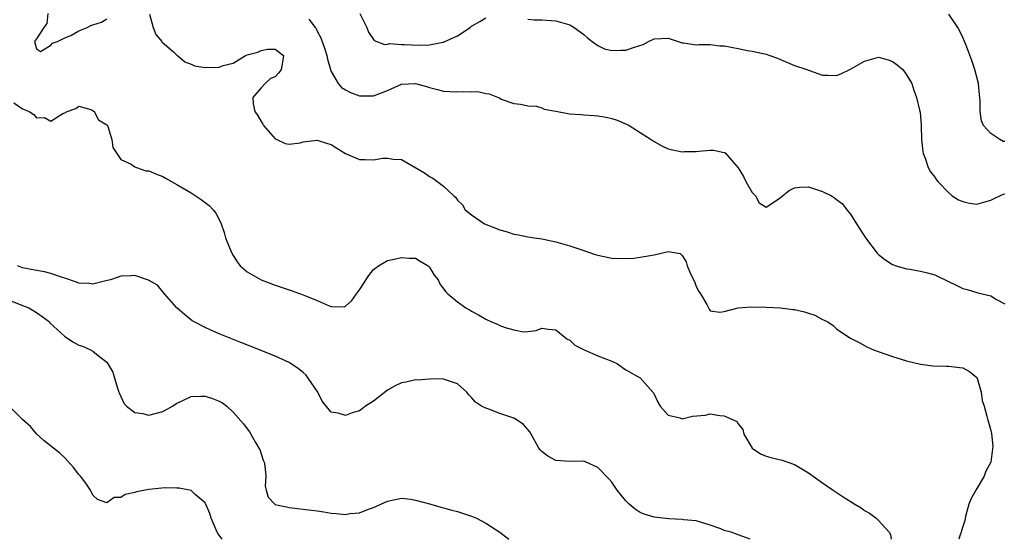
# Model space of a CAD drawing. Units: inches. Extents: x 2550000 to 2553000, y 1521000 to 1524000.
# Drawn here: x 2550083 to 2550223, y 1521000 to 1521074 of the extents above; entities that cross this region are included whole.
import ezdxf

# ---------------------------------------------------------------- set-up
doc = ezdxf.new("R2010")
doc.units = ezdxf.units.IN
doc.header["$MEASUREMENT"] = 0
doc.layers.add('LD25501521_2ft', color=102, linetype='Continuous')

msp = doc.modelspace()

# ---------------------------------------------------------------- linework, layer by layer
at = {"layer": 'LD25501521_2ft'}
for points, elevation in [([(2550086.6, 1521075), (2550086.43, 1521073.57), (2550086.04, 1521073), (2550085, 1521071.35), (2550084.68, 1521071), (2550085, 1521069.94), (2550085.54, 1521069.54), (2550087, 1521070.47), (2550087.25, 1521070.75), (2550087.96, 1521071), (2550089, 1521071.53), (2550089.85, 1521071.85), (2550091, 1521072.49), (2550092.19, 1521073), (2550092.73, 1521073.27), (2550093, 1521073.37), (2550094.26, 1521073.74), (2550095, 1521074.24)], 8618), ([(2550101.1, 1521074.9), (2550101.59, 1521073), (2550101.98, 1521071.98), (2550102.84, 1521071), (2550102.9, 1521070.9), (2550104.5, 1521069.5), (2550105, 1521069.04), (2550105.07, 1521069), (2550106.1, 1521068.1), (2550107, 1521067.76), (2550107.52, 1521067.52), (2550109, 1521067.27), (2550111, 1521067.34), (2550111.56, 1521067.56), (2550113, 1521067.92), (2550114.75, 1521069), (2550115, 1521069.09), (2550116.53, 1521069.47), (2550117, 1521069.7), (2550117.88, 1521069.88), (2550119, 1521069.88), (2550120.16, 1521069), (2550120.02, 1521068.02), (2550119.83, 1521067), (2550119.5, 1521066.5), (2550119, 1521065.97), (2550118.31, 1521065.69), (2550117.55, 1521065), (2550117, 1521064.38), (2550115.83, 1521063), (2550115.88, 1521062.12), (2550116.12, 1521061), (2550116.48, 1521060.48), (2550117, 1521059.56), (2550117.22, 1521059.22), (2550117.34, 1521059), (2550119, 1521057.12), (2550119.22, 1521057), (2550120.44, 1521056.44), (2550121, 1521056.34), (2550122.54, 1521056.54), (2550123, 1521056.66), (2550125, 1521056.93), (2550126.46, 1521056.46), (2550127, 1521056.3), (2550127.78, 1521055.78), (2550129, 1521055.01), (2550131, 1521054.18), (2550131.83, 1521054.17), (2550133, 1521054.12), (2550134.34, 1521054.34), (2550135, 1521054.36), (2550135.8, 1521054.2), (2550137, 1521054.16), (2550140.27, 1521052.27), (2550141, 1521051.72), (2550141.49, 1521051.49), (2550143, 1521050.34), (2550144.45, 1521049), (2550144.74, 1521048.74), (2550145, 1521048.34), (2550145.68, 1521047.68), (2550146.1, 1521047), (2550147, 1521046.25), (2550148.85, 1521045), (2550151, 1521044.14), (2550151.9, 1521043.9), (2550153, 1521043.52), (2550153.45, 1521043.45), (2550155, 1521043.13), (2550155.95, 1521043), (2550157, 1521042.83), (2550157.22, 1521042.78), (2550159, 1521042.44), (2550161, 1521041.87), (2550162.71, 1521041.29), (2550164.61, 1521040.61), (2550165, 1521040.51), (2550167, 1521040.11), (2550169, 1521040.05), (2550170.1, 1521040.1), (2550171, 1521040.21), (2550173, 1521040.58), (2550174.82, 1521041), (2550175, 1521041.06), (2550176.74, 1521040.74), (2550177, 1521040.47), (2550177.56, 1521039.56), (2550177.72, 1521039), (2550178.24, 1521037.76), (2550178.76, 1521036.76), (2550179, 1521036.06), (2550179.36, 1521035.36), (2550179.6, 1521035), (2550180.5, 1521033.5), (2550180.84, 1521032.84), (2550181, 1521032.57), (2550182.4, 1521032.4), (2550183, 1521032.5), (2550185, 1521033), (2550186.86, 1521033.14), (2550189, 1521033.11), (2550191, 1521032.99), (2550192.78, 1521032.78), (2550193, 1521032.77), (2550194.44, 1521032.44), (2550195, 1521032.27), (2550195.94, 1521031.94), (2550197, 1521031.36), (2550197.26, 1521031.26), (2550197.78, 1521031), (2550198.51, 1521030.51), (2550199, 1521030), (2550200.49, 1521029), (2550201, 1521028.7), (2550202.12, 1521028.12), (2550203.41, 1521027.41), (2550204.26, 1521027), (2550207, 1521026.07), (2550209, 1521025.45), (2550210.98, 1521024.98), (2550212.76, 1521024.76), (2550214.67, 1521024.67), (2550215, 1521024.67), (2550216.52, 1521024.52), (2550217, 1521024.45), (2550217.94, 1521023.94), (2550219, 1521023.07), (2550219.04, 1521023), (2550219.61, 1521021), (2550219.79, 1521019.79), (2550220.03, 1521019), (2550220.43, 1521017.57), (2550220.56, 1521017), (2550220.69, 1521016.69), (2550221, 1521015.54), (2550221.09, 1521015.09), (2550221.29, 1521013.29), (2550221.01, 1521010.99), (2550220.3, 1521009.7), (2550220.03, 1521009), (2550219, 1521007.23), (2550218.85, 1521007), (2550218.18, 1521005.82), (2550217.89, 1521005), (2550217.45, 1521003.45), (2550217.33, 1521003), (2550217.3, 1521002.7), (2550217, 1521001.85), (2550216.81, 1521001.19), (2550216.77, 1521001), (2550216.64, 1521000.64), (2550216.44, 1521000)], 8618), ([(2550131.07, 1521075), (2550132.05, 1521073), (2550132.3, 1521072.3), (2550133.11, 1521071.11), (2550134.57, 1521070.57), (2550135, 1521070.63), (2550135.3, 1521070.7), (2550137, 1521070.55), (2550137.45, 1521070.55), (2550139.54, 1521070.46), (2550141, 1521070.53), (2550142.89, 1521070.89), (2550143, 1521070.9), (2550143.08, 1521070.92), (2550145, 1521071.79), (2550146.79, 1521073), (2550147, 1521073.16), (2550148.16, 1521073.84), (2550149, 1521074.36)], 8614), ([(2550223, 1521056.71), (2550222.75, 1521056.75), (2550222.29, 1521057), (2550221, 1521057.85), (2550219.96, 1521059), (2550219.67, 1521059.67), (2550219.48, 1521061), (2550219.49, 1521062.51), (2550219.39, 1521063.39), (2550219.25, 1521065), (2550218.73, 1521067), (2550218.28, 1521068.28), (2550217.42, 1521070.58), (2550217.26, 1521071), (2550217, 1521071.57), (2550216.54, 1521072.54), (2550216.29, 1521073), (2550215, 1521074.89)], 8612), ([(2550123.81, 1521074.19), (2550124.71, 1521073), (2550124.83, 1521072.83), (2550125, 1521072.47), (2550125.52, 1521071.52), (2550126.03, 1521070.03), (2550126.36, 1521069), (2550126.45, 1521068.45), (2550126.88, 1521067), (2550127, 1521066.7), (2550127.97, 1521065), (2550128.45, 1521064.45), (2550129, 1521064.1), (2550129.71, 1521063.71), (2550131, 1521063.24), (2550133, 1521063.24), (2550135, 1521064.02), (2550137, 1521064.89), (2550139, 1521065), (2550140.55, 1521064.55), (2550141, 1521064.41), (2550142.13, 1521064.13), (2550143, 1521063.89), (2550143.87, 1521063.87), (2550145, 1521063.79), (2550145.88, 1521063.88), (2550147, 1521063.82), (2550147.86, 1521063.86), (2550149, 1521063.55), (2550149.52, 1521063.52), (2550150.94, 1521062.94), (2550151, 1521062.89), (2550151.22, 1521062.78), (2550153, 1521062.13), (2550153.95, 1521062.05), (2550155, 1521061.81), (2550156.23, 1521061.77), (2550157, 1521061.52), (2550157.35, 1521061.35), (2550159, 1521061.06), (2550160.7, 1521060.7), (2550161, 1521060.66), (2550162.56, 1521060.56), (2550163, 1521060.51), (2550164.45, 1521060.45), (2550165, 1521060.41), (2550166.19, 1521060.19), (2550167, 1521060.01), (2550167.75, 1521059.75), (2550169.15, 1521059.15), (2550169.45, 1521059), (2550172.61, 1521057), (2550173, 1521056.71), (2550174.1, 1521056.1), (2550175, 1521055.69), (2550177, 1521055.27), (2550177.29, 1521055.29), (2550179, 1521055.32), (2550179.37, 1521055.37), (2550181, 1521055.49), (2550181.49, 1521055.49), (2550183, 1521055.17), (2550183.12, 1521055.12), (2550184.67, 1521053.33), (2550185, 1521052.97), (2550185.75, 1521051.75), (2550186.09, 1521051), (2550187, 1521049.44), (2550187.47, 1521049), (2550187.99, 1521047.99), (2550189, 1521047.38), (2550190.07, 1521048.07), (2550191, 1521048.74), (2550191.29, 1521049), (2550192.26, 1521049.74), (2550193, 1521050.11), (2550193.78, 1521050.22), (2550195, 1521050.25), (2550197, 1521049.62), (2550198.27, 1521049), (2550198.71, 1521048.71), (2550199, 1521048.46), (2550199.84, 1521047.84), (2550200.48, 1521047), (2550201, 1521046.36), (2550201.85, 1521045), (2550203.15, 1521043), (2550204.81, 1521040.81), (2550205, 1521040.62), (2550205.9, 1521039.9), (2550207, 1521039.18), (2550207.13, 1521039.13), (2550207.51, 1521039), (2550209, 1521038.58), (2550209.47, 1521038.53), (2550211, 1521038.24), (2550212, 1521038), (2550213, 1521037.72), (2550213.5, 1521037.5), (2550216.17, 1521036.17), (2550217, 1521035.78), (2550217.62, 1521035.62), (2550219, 1521035.18), (2550219.17, 1521035.17), (2550219.78, 1521035), (2550221, 1521034.7), (2550221.82, 1521034.18), (2550223, 1521033.56)], 8616), ([(2550155, 1521074.18), (2550155.91, 1521074.09), (2550157, 1521074.06), (2550159, 1521073.94), (2550161, 1521073.37), (2550161.62, 1521073), (2550163, 1521071.99), (2550163.52, 1521071.52), (2550164.19, 1521071), (2550165, 1521070.42), (2550165.95, 1521069.95), (2550167, 1521069.68), (2550168.27, 1521069.73), (2550169, 1521069.73), (2550170.19, 1521070.19), (2550171.43, 1521070.57), (2550172.2, 1521071), (2550173, 1521071.38), (2550175, 1521071.44), (2550176.44, 1521071), (2550177, 1521070.81), (2550177.2, 1521070.8), (2550179, 1521070.5), (2550179.43, 1521070.57), (2550181, 1521070.54), (2550182.36, 1521070.36), (2550183, 1521070.37), (2550185, 1521069.98), (2550186.3, 1521069.7), (2550187, 1521069.59), (2550189, 1521069.16), (2550189.52, 1521069), (2550190.61, 1521068.61), (2550191, 1521068.4), (2550193, 1521067.57), (2550194.76, 1521067), (2550195, 1521066.88), (2550195.16, 1521066.84), (2550197, 1521066.2), (2550197.8, 1521066.2), (2550199, 1521066.15), (2550199.63, 1521066.37), (2550201, 1521067.04), (2550203, 1521068.17), (2550205, 1521068.73), (2550206.36, 1521068.36), (2550207, 1521068.13), (2550207.66, 1521067.66), (2550208.44, 1521067), (2550209, 1521066.22), (2550209.72, 1521065), (2550210.03, 1521064.03), (2550210.42, 1521063), (2550210.82, 1521061.18), (2550210.92, 1521060.92), (2550211.07, 1521059.07), (2550211.06, 1521058.94), (2550211.14, 1521057), (2550211.29, 1521055.29), (2550211.36, 1521055), (2550211.64, 1521054.36), (2550212.09, 1521053), (2550212.42, 1521052.42), (2550213, 1521051.65), (2550213.25, 1521051.25), (2550213.44, 1521051), (2550215, 1521049.39), (2550215.49, 1521049), (2550216.39, 1521048.39), (2550217, 1521048.16), (2550217.94, 1521047.94), (2550219, 1521047.81), (2550221, 1521048.34), (2550222.78, 1521049.22), (2550223, 1521049.27)], 8614), ([(2550081.75, 1521062.25), (2550083, 1521061.39), (2550083.94, 1521061), (2550084.6, 1521060.6), (2550085, 1521060.1), (2550086.14, 1521060.14), (2550087, 1521059.65), (2550088.74, 1521060.74), (2550089, 1521060.81), (2550089.33, 1521061), (2550090.56, 1521061.44), (2550091, 1521061.78), (2550092.71, 1521061.29), (2550093, 1521061.15), (2550093.07, 1521061.07), (2550093.19, 1521061), (2550093.83, 1521059.83), (2550095, 1521059.12), (2550095.08, 1521059), (2550095.15, 1521058.85), (2550095.71, 1521057), (2550095.87, 1521055.87), (2550096.41, 1521055), (2550097, 1521054.15), (2550098.49, 1521053.51), (2550099, 1521053.1), (2550099.25, 1521053), (2550100.55, 1521052.55), (2550101, 1521052.56), (2550102.06, 1521052.06), (2550103, 1521051.73), (2550103.47, 1521051.47), (2550104.22, 1521051), (2550105, 1521050.59), (2550107, 1521049.4), (2550108.46, 1521048.46), (2550109, 1521048.03), (2550109.59, 1521047.59), (2550110.14, 1521047), (2550110.52, 1521046.52), (2550111, 1521045.61), (2550111.3, 1521045), (2550111.73, 1521043.73), (2550111.93, 1521043), (2550112.7, 1521041), (2550113, 1521040.46), (2550113.56, 1521039.56), (2550114.03, 1521039), (2550115, 1521038.13), (2550117, 1521037.02), (2550119, 1521036.26), (2550121.43, 1521035.43), (2550123, 1521034.87), (2550123.24, 1521034.76), (2550125, 1521034.06), (2550126.71, 1521033.29), (2550127, 1521033.21), (2550128.83, 1521033.17), (2550129, 1521033.23), (2550129.93, 1521034.07), (2550130.58, 1521035), (2550131, 1521035.56), (2550132.36, 1521037.64), (2550133, 1521038.47), (2550133.72, 1521039), (2550135, 1521039.75), (2550135.94, 1521039.94), (2550137, 1521040.19), (2550138.1, 1521040.1), (2550139, 1521040.07), (2550139.66, 1521039.66), (2550140.8, 1521039), (2550141, 1521038.81), (2550141.67, 1521037.67), (2550142.21, 1521037), (2550142.45, 1521036.45), (2550143, 1521035.73), (2550143.3, 1521035.3), (2550143.62, 1521035), (2550145, 1521033.85), (2550146.19, 1521033), (2550146.71, 1521032.71), (2550147, 1521032.51), (2550148, 1521032), (2550149, 1521031.41), (2550149.85, 1521031), (2550150.68, 1521030.68), (2550151, 1521030.51), (2550151.79, 1521030.21), (2550153, 1521029.86), (2550154.41, 1521029.59), (2550155, 1521029.64), (2550156.21, 1521029.79), (2550157, 1521030.12), (2550157.95, 1521029.96), (2550159, 1521029.89), (2550160.58, 1521028.58), (2550161, 1521028.4), (2550161.7, 1521027.7), (2550163.02, 1521027.02), (2550165, 1521026.18), (2550167, 1521025.38), (2550167.78, 1521025), (2550168.5, 1521024.5), (2550169, 1521024.19), (2550171.01, 1521023.01), (2550172.83, 1521021), (2550172.9, 1521020.9), (2550173, 1521020.7), (2550173.54, 1521019.54), (2550173.87, 1521019), (2550175, 1521017.69), (2550176.66, 1521017.34), (2550177, 1521017.2), (2550178.46, 1521017.54), (2550180.28, 1521017.72), (2550181, 1521017.87), (2550182.36, 1521017.64), (2550183, 1521017.62), (2550184.78, 1521016.78), (2550185, 1521016.46), (2550185.65, 1521015.65), (2550185.78, 1521015), (2550187, 1521013), (2550188.18, 1521012.18), (2550189, 1521011.85), (2550189.65, 1521011.65), (2550191.27, 1521011.27), (2550193, 1521010.69), (2550193.81, 1521010.19), (2550195, 1521009.5), (2550197, 1521008.07), (2550197.65, 1521007.65), (2550198.52, 1521007), (2550199.94, 1521006.06), (2550201.61, 1521005), (2550202.5, 1521004.5), (2550203, 1521004.11), (2550203.73, 1521003.73), (2550204.64, 1521003), (2550205, 1521002.66), (2550206.51, 1521001), (2550206.7, 1521000.7), (2550206.8, 1521000)], 8620), ([(2550186.68, 1521000), (2550186.2, 1521000.2), (2550185, 1521000.65), (2550183.98, 1521001), (2550183, 1521001.28), (2550182.52, 1521001.48), (2550181, 1521002), (2550179, 1521002.62), (2550177.2, 1521002.8), (2550177, 1521002.83), (2550175.09, 1521002.91), (2550173, 1521003.16), (2550171.59, 1521003.59), (2550171, 1521003.83), (2550170.29, 1521004.29), (2550169.47, 1521005), (2550169, 1521005.48), (2550167.74, 1521007), (2550167.46, 1521007.46), (2550167, 1521008.14), (2550166.6, 1521008.6), (2550165, 1521010.23), (2550163.33, 1521011), (2550163, 1521011.14), (2550161, 1521011.09), (2550159, 1521011.22), (2550157.87, 1521011.87), (2550157, 1521012.51), (2550156.75, 1521012.75), (2550156.58, 1521013), (2550155.5, 1521015), (2550155.31, 1521015.31), (2550154.37, 1521016.37), (2550153.5, 1521017), (2550153, 1521017.27), (2550151, 1521017.96), (2550149.45, 1521018.55), (2550149, 1521018.68), (2550148.41, 1521019), (2550147.54, 1521019.54), (2550147, 1521020.21), (2550146.62, 1521020.62), (2550146.31, 1521021), (2550145, 1521022.19), (2550143.27, 1521022.73), (2550143, 1521022.86), (2550142.89, 1521022.89), (2550141, 1521022.84), (2550139.3, 1521022.7), (2550139, 1521022.73), (2550137.61, 1521022.39), (2550137, 1521022.31), (2550136.12, 1521021.88), (2550135, 1521021.28), (2550133, 1521019.72), (2550131.89, 1521019), (2550131.41, 1521018.59), (2550131, 1521018.33), (2550129.95, 1521018.05), (2550129, 1521017.65), (2550127.99, 1521018.01), (2550127, 1521018.11), (2550125.68, 1521019.68), (2550125.09, 1521021), (2550123.72, 1521023), (2550123.4, 1521023.4), (2550123, 1521023.77), (2550122.32, 1521024.32), (2550121, 1521025.23), (2550119, 1521026.14), (2550116.76, 1521027), (2550114.08, 1521028.08), (2550111.74, 1521029), (2550111, 1521029.31), (2550109.81, 1521029.81), (2550109, 1521030.2), (2550107.44, 1521031), (2550107.17, 1521031.17), (2550106.05, 1521032.05), (2550104.99, 1521033), (2550103.21, 1521035), (2550102.23, 1521036.23), (2550100.95, 1521036.95), (2550100.78, 1521037), (2550099, 1521037.64), (2550098.45, 1521037.55), (2550097, 1521037.53), (2550096.62, 1521037.38), (2550095.52, 1521037), (2550094.85, 1521036.85), (2550093, 1521036.39), (2550092.46, 1521036.46), (2550091, 1521036.51), (2550090.67, 1521036.67), (2550089, 1521037.25), (2550088.68, 1521037.32), (2550087, 1521037.92), (2550086.14, 1521038.14), (2550085, 1521038.33), (2550083, 1521038.73), (2550082.26, 1521039)], 8622), ([(2550081, 1521034.16), (2550083, 1521033.33), (2550083.88, 1521033), (2550084.59, 1521032.59), (2550085, 1521032.34), (2550085.78, 1521031.78), (2550086.81, 1521031), (2550086.89, 1521030.89), (2550088.95, 1521028.95), (2550090.15, 1521028.15), (2550091, 1521027.7), (2550091.54, 1521027.54), (2550092.65, 1521027), (2550093, 1521026.81), (2550093.99, 1521026.01), (2550095, 1521025.27), (2550095.85, 1521023.85), (2550096.08, 1521023), (2550096.58, 1521021.42), (2550096.73, 1521021), (2550096.8, 1521020.8), (2550097.42, 1521019.42), (2550097.8, 1521019), (2550099, 1521018.08), (2550100.07, 1521017.93), (2550101, 1521017.7), (2550103, 1521018.23), (2550104.37, 1521019), (2550105, 1521019.41), (2550105.74, 1521019.74), (2550107, 1521020.37), (2550108.39, 1521020.39), (2550109, 1521020.43), (2550110.08, 1521020.08), (2550111, 1521019.72), (2550111.47, 1521019.47), (2550112.09, 1521019), (2550113, 1521018.14), (2550114.47, 1521016.47), (2550115, 1521015.74), (2550115.33, 1521015.33), (2550116.21, 1521013.79), (2550116.69, 1521013), (2550116.79, 1521012.79), (2550117.3, 1521011.3), (2550117.41, 1521011), (2550117.5, 1521010.5), (2550117.66, 1521009), (2550117.59, 1521007.59), (2550117.69, 1521007), (2550117.99, 1521005.99), (2550118.93, 1521005), (2550118.97, 1521004.97), (2550120.61, 1521004.61), (2550121, 1521004.55), (2550124.17, 1521004.17), (2550125, 1521004.05), (2550125.93, 1521003.93), (2550127, 1521003.72), (2550127.69, 1521003.69), (2550129, 1521003.55), (2550129.66, 1521003.66), (2550131, 1521003.8), (2550132.32, 1521004.32), (2550133, 1521004.52), (2550135, 1521005.42), (2550137, 1521005.86), (2550138.29, 1521005.71), (2550139, 1521005.59), (2550141.18, 1521005), (2550142.59, 1521004.59), (2550143, 1521004.5), (2550144.18, 1521004.18), (2550145, 1521003.99), (2550147, 1521003.32), (2550147.71, 1521003), (2550149, 1521002.3), (2550151, 1521001), (2550152.3, 1521000)], 8624), ([(2550111.43, 1521000), (2550111, 1521000.6), (2550110.82, 1521000.82), (2550110.73, 1521001), (2550109.85, 1521003), (2550109.68, 1521003.68), (2550109.1, 1521005), (2550109.08, 1521005.08), (2550109, 1521005.22), (2550107.6, 1521006.39), (2550107, 1521006.94), (2550105.31, 1521007.31), (2550105, 1521007.28), (2550103.34, 1521007.34), (2550101, 1521007.09), (2550099.25, 1521006.75), (2550099, 1521006.66), (2550097.61, 1521006.39), (2550097, 1521005.98), (2550096.06, 1521005.94), (2550095, 1521005.22), (2550093.68, 1521005.68), (2550093, 1521006.31), (2550092.67, 1521007), (2550092.01, 1521008.01), (2550091.25, 1521009), (2550091, 1521009.25), (2550090.26, 1521010.26), (2550089, 1521011.63), (2550088.29, 1521012.29), (2550087.38, 1521013), (2550086.06, 1521014.06), (2550085, 1521015.05), (2550084.1, 1521016.1), (2550083, 1521017.08), (2550081.1, 1521019)], 8626)]:
    msp.add_lwpolyline(points, dxfattribs=dict(at, elevation=elevation))

doc.saveas('drawing.dxf')
